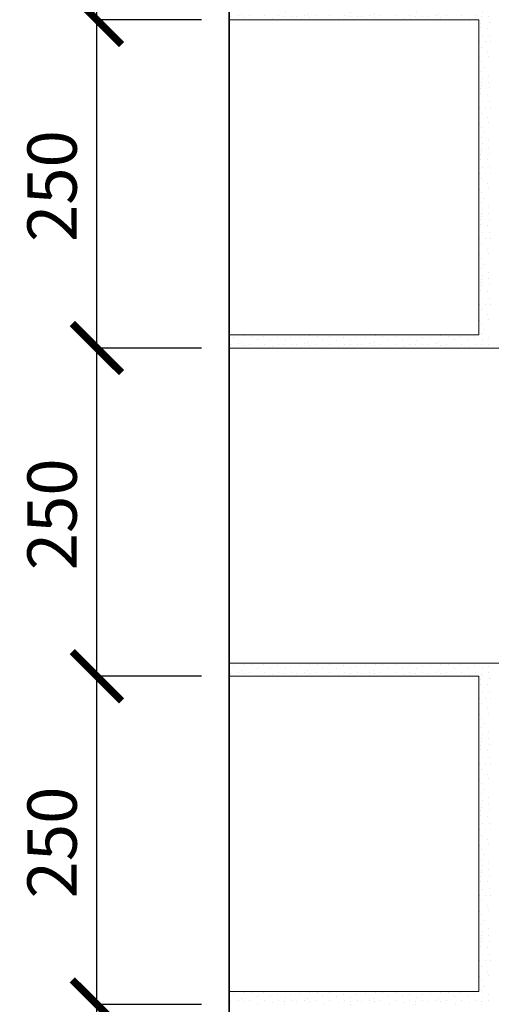
# Model space of a CAD drawing. Units: millimetres. Extents: x -25180 to 1728, y 91160 to 96012.
# Drawn here: x -23410 to -23051, y 92882 to 93632 of the extents above; entities that cross this region are included whole.
import ezdxf

# ---------------------------------------------------------------- set-up
doc = ezdxf.new("R2010")
doc.units = ezdxf.units.MM
doc.header["$PDMODE"] = 65
for name, color, linetype, lineweight in [('0.09 спло%%cная линия', 7, 'Continuous', 9), ('0.13 спло%%cная линия', 7, 'Continuous', 13), ('0.35 спло%%cная линия', 7, 'Continuous', 35), ('Размерная линия Общее', 7, 'Continuous', 25)]:
    doc.layers.add(name, color=color, linetype=linetype, lineweight=lineweight)
doc.styles.add('ARIAL', font='ARIALN.TTF', dxfattribs={"width": 0.9})
doc.dimstyles.new('масштаб 1 к 15', dxfattribs={"dimscale": 15, "dimtxt": 2.5, "dimasz": 2.5, "dimexe": 0.18, "dimexo": 0.0625, "dimgap": 1, "dimtad": 1, "dimdec": 0, "dimrnd": 5, "dimzin": 0, "dimdsep": 46, "dimtxsty": 'ARIAL', "dimblk": 'ARCHTICK', "dimcen": 0.09, "dimadec": 0, "dimazin": 0, "dimtfac": 1, "dimtdec": 0, "dimtofl": 0, "dimtmove": 0, "dimatfit": 0, "dimfxl": 1, "dimtolj": 1, "dimtzin": 0, "dimarcsym": 0})

# ---------------------------------------------------------------- blocks, each defined once
blk = doc.blocks.new('УЗОР_1947')
at = {"layer": '0.09 спло%%cная линия', "color": 0, "linetype": 'Continuous', "lineweight": 9}
for p, q in [((-46116.15, -13258.05), (-46116.15, -13258.05)), ((-46108.45, -13256.85), (-46108.45, -13256.85)), ((-46102.75, -13257.3), (-46102.75, -13257.3)), ((-46098.4, -13259.8), (-46098.4, -13259.8)), ((-46093.25, -13257.2), (-46093.25, -13257.2)), ((-46082.75, -13258.2), (-46082.75, -13258.2)), ((-46072.65, -13258.25), (-46072.65, -13258.25)), ((-46066.15, -13258.05), (-46066.15, -13258.05)), ((-46058.45, -13256.85), (-46058.45, -13256.85)), ((-46052.75, -13257.3), (-46052.75, -13257.3)), ((-46048.4, -13259.8), (-46048.4, -13259.8)), ((-46043.25, -13257.2), (-46043.25, -13257.2)), ((-46032.75, -13258.2), (-46032.75, -13258.2)), ((-46022.65, -13258.25), (-46022.65, -13258.25)), ((-46016.15, -13258.05), (-46016.15, -13258.05)), ((-46008.45, -13256.85), (-46008.45, -13256.85)), ((-46002.75, -13257.3), (-46002.75, -13257.3)), ((-45998.4, -13259.8), (-45998.4, -13259.8)), ((-45993.25, -13257.2), (-45993.25, -13257.2)), ((-45982.75, -13258.2), (-45982.75, -13258.2)), ((-45972.65, -13258.25), (-45972.65, -13258.25)), ((-45966.15, -13258.05), (-45966.15, -13258.05)), ((-45958.45, -13256.85), (-45958.45, -13256.85)), ((-45952.75, -13257.3), (-45952.75, -13257.3)), ((-45948.4, -13259.8), (-45948.4, -13259.8)), ((-45943.25, -13257.2), (-45943.25, -13257.2)), ((-45932.75, -13258.2), (-45932.75, -13258.2)), ((-45922.65, -13258.25), (-45922.65, -13258.25)), ((-46118.6, -13263.6), (-46118.6, -13263.6)), ((-46112.6, -13262.85), (-46112.6, -13262.85)), ((-46110.05, -13261.6), (-46110.05, -13261.6)), ((-46108.75, -13264), (-46108.75, -13264)), ((-46104.2, -13263.05), (-46104.2, -13263.05)), ((-46097.75, -13265.8), (-46097.75, -13265.8)), ((-46093.1, -13263.05), (-46093.1, -13263.05)), ((-46088.1, -13260.05), (-46088.1, -13260.05)), ((-46086.75, -13264.9), (-46086.75, -13264.9)), ((-46082.1, -13263), (-46082.1, -13263)), ((-46077.5, -13263.7), (-46077.5, -13263.7)), ((-46077.5, -13265.8), (-46077.5, -13265.8)), ((-46077, -13260.4), (-46077, -13260.4)), ((-46072.25, -13263.4), (-46072.25, -13263.4)), ((-46068.6, -13263.6), (-46068.6, -13263.6)), ((-46062.6, -13262.85), (-46062.6, -13262.85)), ((-46060.05, -13261.6), (-46060.05, -13261.6)), ((-46058.75, -13264), (-46058.75, -13264)), ((-46054.2, -13263.05), (-46054.2, -13263.05)), ((-46047.75, -13265.8), (-46047.75, -13265.8)), ((-46043.1, -13263.05), (-46043.1, -13263.05)), ((-46038.1, -13260.05), (-46038.1, -13260.05)), ((-46036.75, -13264.9), (-46036.75, -13264.9)), ((-46032.1, -13263), (-46032.1, -13263)), ((-46027.5, -13263.7), (-46027.5, -13263.7)), ((-46027.5, -13265.8), (-46027.5, -13265.8)), ((-46027, -13260.4), (-46027, -13260.4)), ((-46022.25, -13263.4), (-46022.25, -13263.4)), ((-46018.6, -13263.6), (-46018.6, -13263.6)), ((-46012.6, -13262.85), (-46012.6, -13262.85)), ((-46010.05, -13261.6), (-46010.05, -13261.6)), ((-46008.75, -13264), (-46008.75, -13264)), ((-46004.2, -13263.05), (-46004.2, -13263.05)), ((-45997.75, -13265.8), (-45997.75, -13265.8)), ((-45993.1, -13263.05), (-45993.1, -13263.05)), ((-45988.1, -13260.05), (-45988.1, -13260.05)), ((-45986.75, -13264.9), (-45986.75, -13264.9)), ((-45982.1, -13263), (-45982.1, -13263)), ((-45977.5, -13263.7), (-45977.5, -13263.7)), ((-45977.5, -13265.8), (-45977.5, -13265.8)), ((-45977, -13260.4), (-45977, -13260.4)), ((-45972.25, -13263.4), (-45972.25, -13263.4)), ((-45968.6, -13263.6), (-45968.6, -13263.6)), ((-45962.6, -13262.85), (-45962.6, -13262.85)), ((-45960.05, -13261.6), (-45960.05, -13261.6)), ((-45958.75, -13264), (-45958.75, -13264)), ((-45954.2, -13263.05), (-45954.2, -13263.05)), ((-45947.75, -13265.8), (-45947.75, -13265.8)), ((-45943.1, -13263.05), (-45943.1, -13263.05)), ((-45938.1, -13260.05), (-45938.1, -13260.05)), ((-45936.75, -13264.9), (-45936.75, -13264.9)), ((-45932.1, -13263), (-45932.1, -13263)), ((-45927.5, -13263.7), (-45927.5, -13263.7)), ((-45927.5, -13265.8), (-45927.5, -13265.8)), ((-45927, -13260.4), (-45927, -13260.4)), ((-45922.25, -13263.4), (-45922.25, -13263.4)), ((-45928.7, -13272.1), (-45928.7, -13272.1)), ((-45928.45, -13268.45), (-45928.45, -13268.45)), ((-45922.7, -13272.6), (-45922.7, -13272.6)), ((-45921.6, -13267.75), (-45921.6, -13267.75)), ((-45927.05, -13278.3), (-45927.05, -13278.3)), ((-45921.3, -13277.95), (-45921.3, -13277.95)), ((-45928.85, -13282.8), (-45928.85, -13282.8)), ((-45927.25, -13287), (-45927.25, -13287)), ((-45924.5, -13282.8), (-45924.5, -13282.8)), ((-45920.6, -13282.85), (-45920.6, -13282.85)), ((-45929, -13294.95), (-45929, -13294.95)), ((-45923.15, -13290.6), (-45923.15, -13290.6)), ((-45922.4, -13294.1), (-45922.4, -13294.1)), ((-45927.8, -13297.85), (-45927.8, -13297.85)), ((-45925.45, -13302.05), (-45925.45, -13302.05)), ((-45927.7, -13305.3), (-45927.7, -13305.3)), ((-45927, -13310.4), (-45927, -13310.4)), ((-45922.65, -13308.25), (-45922.65, -13308.25)), ((-45928.45, -13318.45), (-45928.45, -13318.45)), ((-45927.5, -13313.7), (-45927.5, -13313.7)), ((-45927.5, -13315.8), (-45927.5, -13315.8)), ((-45922.25, -13313.4), (-45922.25, -13313.4)), ((-45921.6, -13317.75), (-45921.6, -13317.75)), ((-45928.7, -13322.1), (-45928.7, -13322.1)), ((-45922.7, -13322.6), (-45922.7, -13322.6)), ((-45928.85, -13332.8), (-45928.85, -13332.8)), ((-45927.05, -13328.3), (-45927.05, -13328.3)), ((-45924.5, -13332.8), (-45924.5, -13332.8)), ((-45921.3, -13327.95), (-45921.3, -13327.95)), ((-45920.6, -13332.85), (-45920.6, -13332.85)), ((-45927.25, -13337), (-45927.25, -13337)), ((-45923.15, -13340.6), (-45923.15, -13340.6)), ((-45929, -13344.95), (-45929, -13344.95)), ((-45927.8, -13347.85), (-45927.8, -13347.85)), ((-45922.4, -13344.1), (-45922.4, -13344.1)), ((-45927.7, -13355.3), (-45927.7, -13355.3)), ((-45925.45, -13352.05), (-45925.45, -13352.05)), ((-45927.5, -13363.7), (-45927.5, -13363.7)), ((-45927, -13360.4), (-45927, -13360.4)), ((-45922.65, -13358.25), (-45922.65, -13358.25)), ((-45922.25, -13363.4), (-45922.25, -13363.4)), ((-45928.7, -13372.1), (-45928.7, -13372.1)), ((-45928.45, -13368.45), (-45928.45, -13368.45)), ((-45927.5, -13365.8), (-45927.5, -13365.8)), ((-45921.6, -13367.75), (-45921.6, -13367.75)), ((-45927.05, -13378.3), (-45927.05, -13378.3)), ((-45922.7, -13372.6), (-45922.7, -13372.6)), ((-45921.3, -13377.95), (-45921.3, -13377.95)), ((-45928.85, -13382.8), (-45928.85, -13382.8)), ((-45927.25, -13387), (-45927.25, -13387)), ((-45924.5, -13382.8), (-45924.5, -13382.8)), ((-45920.6, -13382.85), (-45920.6, -13382.85)), ((-45929, -13394.95), (-45929, -13394.95)), ((-45923.15, -13390.6), (-45923.15, -13390.6)), ((-45922.4, -13394.1), (-45922.4, -13394.1)), ((-45927.8, -13397.85), (-45927.8, -13397.85)), ((-45925.45, -13402.05), (-45925.45, -13402.05)), ((-45927.7, -13405.3), (-45927.7, -13405.3)), ((-45922.65, -13408.25), (-45922.65, -13408.25)), ((-45927.5, -13413.7), (-45927.5, -13413.7)), ((-45927.5, -13415.8), (-45927.5, -13415.8)), ((-45927, -13410.4), (-45927, -13410.4)), ((-45922.25, -13413.4), (-45922.25, -13413.4)), ((-45928.7, -13422.1), (-45928.7, -13422.1)), ((-45928.45, -13418.45), (-45928.45, -13418.45)), ((-45922.7, -13422.6), (-45922.7, -13422.6)), ((-45921.6, -13417.75), (-45921.6, -13417.75)), ((-45927.05, -13428.3), (-45927.05, -13428.3)), ((-45921.3, -13427.95), (-45921.3, -13427.95)), ((-45928.85, -13432.8), (-45928.85, -13432.8)), ((-45927.25, -13437), (-45927.25, -13437)), ((-45924.5, -13432.8), (-45924.5, -13432.8)), ((-45920.6, -13432.85), (-45920.6, -13432.85)), ((-45929, -13444.95), (-45929, -13444.95)), ((-45923.15, -13440.6), (-45923.15, -13440.6)), ((-45922.4, -13444.1), (-45922.4, -13444.1)), ((-45927.8, -13447.85), (-45927.8, -13447.85)), ((-45925.45, -13452.05), (-45925.45, -13452.05)), ((-45927.7, -13455.3), (-45927.7, -13455.3)), ((-45927, -13460.4), (-45927, -13460.4)), ((-45922.65, -13458.25), (-45922.65, -13458.25)), ((-45928.45, -13468.45), (-45928.45, -13468.45)), ((-45927.5, -13463.7), (-45927.5, -13463.7)), ((-45927.5, -13465.8), (-45927.5, -13465.8)), ((-45922.25, -13463.4), (-45922.25, -13463.4)), ((-45921.6, -13467.75), (-45921.6, -13467.75)), ((-45928.7, -13472.1), (-45928.7, -13472.1)), ((-45922.7, -13472.6), (-45922.7, -13472.6)), ((-45928.85, -13482.8), (-45928.85, -13482.8)), ((-45927.05, -13478.3), (-45927.05, -13478.3)), ((-45924.5, -13482.8), (-45924.5, -13482.8)), ((-45921.3, -13477.95), (-45921.3, -13477.95)), ((-45920.6, -13482.85), (-45920.6, -13482.85)), ((-45927.25, -13487), (-45927.25, -13487)), ((-45923.15, -13490.6), (-45923.15, -13490.6)), ((-45929, -13494.95), (-45929, -13494.95)), ((-45927.8, -13497.85), (-45927.8, -13497.85)), ((-45922.4, -13494.1), (-45922.4, -13494.1)), ((-46108.45, -13506.85), (-46108.45, -13506.85)), ((-46102.75, -13507.3), (-46102.75, -13507.3)), ((-46093.25, -13507.2), (-46093.25, -13507.2)), ((-46058.45, -13506.85), (-46058.45, -13506.85)), ((-46052.75, -13507.3), (-46052.75, -13507.3)), ((-46043.25, -13507.2), (-46043.25, -13507.2)), ((-46008.45, -13506.85), (-46008.45, -13506.85)), ((-46002.75, -13507.3), (-46002.75, -13507.3)), ((-45993.25, -13507.2), (-45993.25, -13507.2)), ((-45958.45, -13506.85), (-45958.45, -13506.85)), ((-45952.75, -13507.3), (-45952.75, -13507.3)), ((-45943.25, -13507.2), (-45943.25, -13507.2)), ((-45927.7, -13505.3), (-45927.7, -13505.3)), ((-45925.45, -13502.05), (-45925.45, -13502.05)), ((-46118.6, -13513.6), (-46118.6, -13513.6)), ((-46116.15, -13508.05), (-46116.15, -13508.05)), ((-46112.6, -13512.85), (-46112.6, -13512.85)), ((-46110.05, -13511.6), (-46110.05, -13511.6)), ((-46108.75, -13514), (-46108.75, -13514)), ((-46104.2, -13513.05), (-46104.2, -13513.05)), ((-46098.4, -13509.8), (-46098.4, -13509.8)), ((-46093.1, -13513.05), (-46093.1, -13513.05)), ((-46088.1, -13510.05), (-46088.1, -13510.05)), ((-46086.75, -13514.9), (-46086.75, -13514.9)), ((-46082.75, -13508.2), (-46082.75, -13508.2)), ((-46082.1, -13513), (-46082.1, -13513)), ((-46077.5, -13513.7), (-46077.5, -13513.7)), ((-46077, -13510.4), (-46077, -13510.4)), ((-46072.65, -13508.25), (-46072.65, -13508.25)), ((-46072.25, -13513.4), (-46072.25, -13513.4)), ((-46068.6, -13513.6), (-46068.6, -13513.6)), ((-46066.15, -13508.05), (-46066.15, -13508.05)), ((-46062.6, -13512.85), (-46062.6, -13512.85)), ((-46060.05, -13511.6), (-46060.05, -13511.6)), ((-46058.75, -13514), (-46058.75, -13514)), ((-46054.2, -13513.05), (-46054.2, -13513.05)), ((-46048.4, -13509.8), (-46048.4, -13509.8)), ((-46043.1, -13513.05), (-46043.1, -13513.05)), ((-46038.1, -13510.05), (-46038.1, -13510.05)), ((-46036.75, -13514.9), (-46036.75, -13514.9)), ((-46032.75, -13508.2), (-46032.75, -13508.2)), ((-46032.1, -13513), (-46032.1, -13513)), ((-46027.5, -13513.7), (-46027.5, -13513.7)), ((-46027, -13510.4), (-46027, -13510.4)), ((-46022.65, -13508.25), (-46022.65, -13508.25)), ((-46022.25, -13513.4), (-46022.25, -13513.4)), ((-46018.6, -13513.6), (-46018.6, -13513.6)), ((-46016.15, -13508.05), (-46016.15, -13508.05)), ((-46012.6, -13512.85), (-46012.6, -13512.85)), ((-46010.05, -13511.6), (-46010.05, -13511.6)), ((-46008.75, -13514), (-46008.75, -13514)), ((-46004.2, -13513.05), (-46004.2, -13513.05)), ((-45998.4, -13509.8), (-45998.4, -13509.8)), ((-45993.1, -13513.05), (-45993.1, -13513.05)), ((-45988.1, -13510.05), (-45988.1, -13510.05)), ((-45986.75, -13514.9), (-45986.75, -13514.9)), ((-45982.75, -13508.2), (-45982.75, -13508.2)), ((-45982.1, -13513), (-45982.1, -13513)), ((-45977.5, -13513.7), (-45977.5, -13513.7)), ((-45977, -13510.4), (-45977, -13510.4)), ((-45972.65, -13508.25), (-45972.65, -13508.25)), ((-45972.25, -13513.4), (-45972.25, -13513.4)), ((-45968.6, -13513.6), (-45968.6, -13513.6)), ((-45966.15, -13508.05), (-45966.15, -13508.05)), ((-45962.6, -13512.85), (-45962.6, -13512.85)), ((-45960.05, -13511.6), (-45960.05, -13511.6)), ((-45958.75, -13514), (-45958.75, -13514)), ((-45954.2, -13513.05), (-45954.2, -13513.05)), ((-45948.4, -13509.8), (-45948.4, -13509.8)), ((-45943.1, -13513.05), (-45943.1, -13513.05)), ((-45938.1, -13510.05), (-45938.1, -13510.05)), ((-45936.75, -13514.9), (-45936.75, -13514.9)), ((-45932.75, -13508.2), (-45932.75, -13508.2)), ((-45932.1, -13513), (-45932.1, -13513)), ((-45927.5, -13513.7), (-45927.5, -13513.7)), ((-45927, -13510.4), (-45927, -13510.4)), ((-45922.65, -13508.25), (-45922.65, -13508.25)), ((-45922.25, -13513.4), (-45922.25, -13513.4)), ((-46097.75, -13515.8), (-46097.75, -13515.8)), ((-46077.5, -13515.8), (-46077.5, -13515.8)), ((-46047.75, -13515.8), (-46047.75, -13515.8)), ((-46027.5, -13515.8), (-46027.5, -13515.8)), ((-45997.75, -13515.8), (-45997.75, -13515.8)), ((-45977.5, -13515.8), (-45977.5, -13515.8)), ((-45947.75, -13515.8), (-45947.75, -13515.8)), ((-45927.5, -13515.8), (-45927.5, -13515.8))]:
    blk.add_line(p, q, dxfattribs=at)
blk = doc.blocks.new('УЗОР_1950')
at = {"layer": '0.09 спло%%cная линия', "color": 0, "linetype": 'Continuous', "lineweight": 9}
for p, q in [((-46116.15, -13758.05), (-46116.15, -13758.05)), ((-46110.05, -13761.6), (-46110.05, -13761.6)), ((-46108.45, -13756.85), (-46108.45, -13756.85)), ((-46102.75, -13757.3), (-46102.75, -13757.3)), ((-46098.4, -13759.8), (-46098.4, -13759.8)), ((-46093.25, -13757.2), (-46093.25, -13757.2)), ((-46088.1, -13760.05), (-46088.1, -13760.05)), ((-46082.75, -13758.2), (-46082.75, -13758.2)), ((-46077, -13760.4), (-46077, -13760.4)), ((-46072.65, -13758.25), (-46072.65, -13758.25)), ((-46066.15, -13758.05), (-46066.15, -13758.05)), ((-46060.05, -13761.6), (-46060.05, -13761.6)), ((-46058.45, -13756.85), (-46058.45, -13756.85)), ((-46052.75, -13757.3), (-46052.75, -13757.3)), ((-46048.4, -13759.8), (-46048.4, -13759.8)), ((-46043.25, -13757.2), (-46043.25, -13757.2)), ((-46038.1, -13760.05), (-46038.1, -13760.05)), ((-46032.75, -13758.2), (-46032.75, -13758.2)), ((-46027, -13760.4), (-46027, -13760.4)), ((-46022.65, -13758.25), (-46022.65, -13758.25)), ((-46016.15, -13758.05), (-46016.15, -13758.05)), ((-46010.05, -13761.6), (-46010.05, -13761.6)), ((-46008.45, -13756.85), (-46008.45, -13756.85)), ((-46002.75, -13757.3), (-46002.75, -13757.3)), ((-45998.4, -13759.8), (-45998.4, -13759.8)), ((-45993.25, -13757.2), (-45993.25, -13757.2)), ((-45988.1, -13760.05), (-45988.1, -13760.05)), ((-45982.75, -13758.2), (-45982.75, -13758.2)), ((-45977, -13760.4), (-45977, -13760.4)), ((-45972.65, -13758.25), (-45972.65, -13758.25)), ((-45966.15, -13758.05), (-45966.15, -13758.05)), ((-45960.05, -13761.6), (-45960.05, -13761.6)), ((-45958.45, -13756.85), (-45958.45, -13756.85)), ((-45952.75, -13757.3), (-45952.75, -13757.3)), ((-45948.4, -13759.8), (-45948.4, -13759.8)), ((-45943.25, -13757.2), (-45943.25, -13757.2)), ((-45938.1, -13760.05), (-45938.1, -13760.05)), ((-45932.75, -13758.2), (-45932.75, -13758.2)), ((-45927, -13760.4), (-45927, -13760.4)), ((-45922.65, -13758.25), (-45922.65, -13758.25)), ((-46118.6, -13763.6), (-46118.6, -13763.6)), ((-46112.6, -13762.85), (-46112.6, -13762.85)), ((-46108.75, -13764), (-46108.75, -13764)), ((-46104.2, -13763.05), (-46104.2, -13763.05)), ((-46097.75, -13765.8), (-46097.75, -13765.8)), ((-46093.1, -13763.05), (-46093.1, -13763.05)), ((-46086.75, -13764.9), (-46086.75, -13764.9)), ((-46082.1, -13763), (-46082.1, -13763)), ((-46077.5, -13763.7), (-46077.5, -13763.7)), ((-46077.5, -13765.8), (-46077.5, -13765.8)), ((-46072.25, -13763.4), (-46072.25, -13763.4)), ((-46068.6, -13763.6), (-46068.6, -13763.6)), ((-46062.6, -13762.85), (-46062.6, -13762.85)), ((-46058.75, -13764), (-46058.75, -13764)), ((-46054.2, -13763.05), (-46054.2, -13763.05)), ((-46047.75, -13765.8), (-46047.75, -13765.8)), ((-46043.1, -13763.05), (-46043.1, -13763.05)), ((-46036.75, -13764.9), (-46036.75, -13764.9)), ((-46032.1, -13763), (-46032.1, -13763)), ((-46027.5, -13763.7), (-46027.5, -13763.7)), ((-46027.5, -13765.8), (-46027.5, -13765.8)), ((-46022.25, -13763.4), (-46022.25, -13763.4)), ((-46018.6, -13763.6), (-46018.6, -13763.6)), ((-46012.6, -13762.85), (-46012.6, -13762.85)), ((-46008.75, -13764), (-46008.75, -13764)), ((-46004.2, -13763.05), (-46004.2, -13763.05)), ((-45997.75, -13765.8), (-45997.75, -13765.8)), ((-45993.1, -13763.05), (-45993.1, -13763.05)), ((-45986.75, -13764.9), (-45986.75, -13764.9)), ((-45982.1, -13763), (-45982.1, -13763)), ((-45977.5, -13763.7), (-45977.5, -13763.7)), ((-45977.5, -13765.8), (-45977.5, -13765.8)), ((-45972.25, -13763.4), (-45972.25, -13763.4)), ((-45968.6, -13763.6), (-45968.6, -13763.6)), ((-45962.6, -13762.85), (-45962.6, -13762.85)), ((-45958.75, -13764), (-45958.75, -13764)), ((-45954.2, -13763.05), (-45954.2, -13763.05)), ((-45947.75, -13765.8), (-45947.75, -13765.8)), ((-45943.1, -13763.05), (-45943.1, -13763.05)), ((-45936.75, -13764.9), (-45936.75, -13764.9)), ((-45932.1, -13763), (-45932.1, -13763)), ((-45928.45, -13768.45), (-45928.45, -13768.45)), ((-45927.5, -13763.7), (-45927.5, -13763.7)), ((-45927.5, -13765.8), (-45927.5, -13765.8)), ((-45922.25, -13763.4), (-45922.25, -13763.4)), ((-45921.6, -13767.75), (-45921.6, -13767.75)), ((-45928.7, -13772.1), (-45928.7, -13772.1)), ((-45922.7, -13772.6), (-45922.7, -13772.6)), ((-45928.85, -13782.8), (-45928.85, -13782.8)), ((-45927.05, -13778.3), (-45927.05, -13778.3)), ((-45924.5, -13782.8), (-45924.5, -13782.8)), ((-45921.3, -13777.95), (-45921.3, -13777.95)), ((-45920.6, -13782.85), (-45920.6, -13782.85)), ((-45927.25, -13787), (-45927.25, -13787)), ((-45923.15, -13790.6), (-45923.15, -13790.6)), ((-45929, -13794.95), (-45929, -13794.95)), ((-45927.8, -13797.85), (-45927.8, -13797.85)), ((-45922.4, -13794.1), (-45922.4, -13794.1)), ((-45927.7, -13805.3), (-45927.7, -13805.3)), ((-45925.45, -13802.05), (-45925.45, -13802.05)), ((-45927.5, -13813.7), (-45927.5, -13813.7)), ((-45927, -13810.4), (-45927, -13810.4)), ((-45922.65, -13808.25), (-45922.65, -13808.25)), ((-45922.25, -13813.4), (-45922.25, -13813.4)), ((-45928.7, -13822.1), (-45928.7, -13822.1)), ((-45928.45, -13818.45), (-45928.45, -13818.45)), ((-45927.5, -13815.8), (-45927.5, -13815.8)), ((-45921.6, -13817.75), (-45921.6, -13817.75)), ((-45927.05, -13828.3), (-45927.05, -13828.3)), ((-45922.7, -13822.6), (-45922.7, -13822.6)), ((-45921.3, -13827.95), (-45921.3, -13827.95)), ((-45928.85, -13832.8), (-45928.85, -13832.8)), ((-45927.25, -13837), (-45927.25, -13837)), ((-45924.5, -13832.8), (-45924.5, -13832.8)), ((-45920.6, -13832.85), (-45920.6, -13832.85)), ((-45929, -13844.95), (-45929, -13844.95)), ((-45923.15, -13840.6), (-45923.15, -13840.6)), ((-45922.4, -13844.1), (-45922.4, -13844.1)), ((-45927.8, -13847.85), (-45927.8, -13847.85)), ((-45925.45, -13852.05), (-45925.45, -13852.05)), ((-45927.7, -13855.3), (-45927.7, -13855.3)), ((-45922.65, -13858.25), (-45922.65, -13858.25)), ((-45927.5, -13863.7), (-45927.5, -13863.7)), ((-45927.5, -13865.8), (-45927.5, -13865.8)), ((-45927, -13860.4), (-45927, -13860.4)), ((-45922.25, -13863.4), (-45922.25, -13863.4)), ((-45928.7, -13872.1), (-45928.7, -13872.1)), ((-45928.45, -13868.45), (-45928.45, -13868.45)), ((-45922.7, -13872.6), (-45922.7, -13872.6)), ((-45921.6, -13867.75), (-45921.6, -13867.75)), ((-45927.05, -13878.3), (-45927.05, -13878.3)), ((-45921.3, -13877.95), (-45921.3, -13877.95)), ((-45928.85, -13882.8), (-45928.85, -13882.8)), ((-45927.25, -13887), (-45927.25, -13887)), ((-45924.5, -13882.8), (-45924.5, -13882.8)), ((-45920.6, -13882.85), (-45920.6, -13882.85)), ((-45929, -13894.95), (-45929, -13894.95)), ((-45923.15, -13890.6), (-45923.15, -13890.6)), ((-45922.4, -13894.1), (-45922.4, -13894.1)), ((-45927.8, -13897.85), (-45927.8, -13897.85)), ((-45925.45, -13902.05), (-45925.45, -13902.05)), ((-45927.7, -13905.3), (-45927.7, -13905.3)), ((-45927, -13910.4), (-45927, -13910.4)), ((-45922.65, -13908.25), (-45922.65, -13908.25)), ((-45928.45, -13918.45), (-45928.45, -13918.45)), ((-45927.5, -13913.7), (-45927.5, -13913.7)), ((-45927.5, -13915.8), (-45927.5, -13915.8)), ((-45922.25, -13913.4), (-45922.25, -13913.4)), ((-45921.6, -13917.75), (-45921.6, -13917.75)), ((-45928.7, -13922.1), (-45928.7, -13922.1)), ((-45922.7, -13922.6), (-45922.7, -13922.6)), ((-45928.85, -13932.8), (-45928.85, -13932.8)), ((-45927.05, -13928.3), (-45927.05, -13928.3)), ((-45924.5, -13932.8), (-45924.5, -13932.8)), ((-45921.3, -13927.95), (-45921.3, -13927.95)), ((-45920.6, -13932.85), (-45920.6, -13932.85)), ((-45927.25, -13937), (-45927.25, -13937)), ((-45923.15, -13940.6), (-45923.15, -13940.6)), ((-45929, -13944.95), (-45929, -13944.95)), ((-45927.8, -13947.85), (-45927.8, -13947.85)), ((-45922.4, -13944.1), (-45922.4, -13944.1)), ((-45927.7, -13955.3), (-45927.7, -13955.3)), ((-45925.45, -13952.05), (-45925.45, -13952.05)), ((-45927.5, -13963.7), (-45927.5, -13963.7)), ((-45927, -13960.4), (-45927, -13960.4)), ((-45922.65, -13958.25), (-45922.65, -13958.25)), ((-45922.25, -13963.4), (-45922.25, -13963.4)), ((-45928.7, -13972.1), (-45928.7, -13972.1)), ((-45928.45, -13968.45), (-45928.45, -13968.45)), ((-45927.5, -13965.8), (-45927.5, -13965.8)), ((-45921.6, -13967.75), (-45921.6, -13967.75)), ((-45927.05, -13978.3), (-45927.05, -13978.3)), ((-45922.7, -13972.6), (-45922.7, -13972.6)), ((-45921.3, -13977.95), (-45921.3, -13977.95)), ((-45928.85, -13982.8), (-45928.85, -13982.8)), ((-45927.25, -13987), (-45927.25, -13987)), ((-45924.5, -13982.8), (-45924.5, -13982.8)), ((-45920.6, -13982.85), (-45920.6, -13982.85)), ((-45929, -13994.95), (-45929, -13994.95)), ((-45923.15, -13990.6), (-45923.15, -13990.6)), ((-45922.4, -13994.1), (-45922.4, -13994.1)), ((-45927.8, -13997.85), (-45927.8, -13997.85)), ((-45925.45, -14002.05), (-45925.45, -14002.05)), ((-46116.15, -14008.05), (-46116.15, -14008.05)), ((-46108.45, -14006.85), (-46108.45, -14006.85)), ((-46102.75, -14007.3), (-46102.75, -14007.3)), ((-46098.4, -14009.8), (-46098.4, -14009.8)), ((-46093.25, -14007.2), (-46093.25, -14007.2)), ((-46082.75, -14008.2), (-46082.75, -14008.2)), ((-46072.65, -14008.25), (-46072.65, -14008.25)), ((-46066.15, -14008.05), (-46066.15, -14008.05)), ((-46058.45, -14006.85), (-46058.45, -14006.85)), ((-46052.75, -14007.3), (-46052.75, -14007.3)), ((-46048.4, -14009.8), (-46048.4, -14009.8)), ((-46043.25, -14007.2), (-46043.25, -14007.2)), ((-46032.75, -14008.2), (-46032.75, -14008.2)), ((-46022.65, -14008.25), (-46022.65, -14008.25)), ((-46016.15, -14008.05), (-46016.15, -14008.05)), ((-46008.45, -14006.85), (-46008.45, -14006.85)), ((-46002.75, -14007.3), (-46002.75, -14007.3)), ((-45998.4, -14009.8), (-45998.4, -14009.8)), ((-45993.25, -14007.2), (-45993.25, -14007.2)), ((-45982.75, -14008.2), (-45982.75, -14008.2)), ((-45972.65, -14008.25), (-45972.65, -14008.25)), ((-45966.15, -14008.05), (-45966.15, -14008.05)), ((-45958.45, -14006.85), (-45958.45, -14006.85)), ((-45952.75, -14007.3), (-45952.75, -14007.3)), ((-45948.4, -14009.8), (-45948.4, -14009.8)), ((-45943.25, -14007.2), (-45943.25, -14007.2)), ((-45932.75, -14008.2), (-45932.75, -14008.2)), ((-45927.7, -14005.3), (-45927.7, -14005.3)), ((-45922.65, -14008.25), (-45922.65, -14008.25)), ((-46118.6, -14013.6), (-46118.6, -14013.6)), ((-46112.6, -14012.85), (-46112.6, -14012.85)), ((-46110.05, -14011.6), (-46110.05, -14011.6)), ((-46108.75, -14014), (-46108.75, -14014)), ((-46104.2, -14013.05), (-46104.2, -14013.05)), ((-46097.75, -14015.8), (-46097.75, -14015.8)), ((-46093.1, -14013.05), (-46093.1, -14013.05)), ((-46088.1, -14010.05), (-46088.1, -14010.05)), ((-46086.75, -14014.9), (-46086.75, -14014.9)), ((-46082.1, -14013), (-46082.1, -14013)), ((-46077.5, -14013.7), (-46077.5, -14013.7)), ((-46077.5, -14015.8), (-46077.5, -14015.8)), ((-46077, -14010.4), (-46077, -14010.4)), ((-46072.25, -14013.4), (-46072.25, -14013.4)), ((-46068.6, -14013.6), (-46068.6, -14013.6)), ((-46062.6, -14012.85), (-46062.6, -14012.85)), ((-46060.05, -14011.6), (-46060.05, -14011.6)), ((-46058.75, -14014), (-46058.75, -14014)), ((-46054.2, -14013.05), (-46054.2, -14013.05)), ((-46047.75, -14015.8), (-46047.75, -14015.8)), ((-46043.1, -14013.05), (-46043.1, -14013.05)), ((-46038.1, -14010.05), (-46038.1, -14010.05)), ((-46036.75, -14014.9), (-46036.75, -14014.9)), ((-46032.1, -14013), (-46032.1, -14013)), ((-46027.5, -14013.7), (-46027.5, -14013.7)), ((-46027.5, -14015.8), (-46027.5, -14015.8)), ((-46027, -14010.4), (-46027, -14010.4)), ((-46022.25, -14013.4), (-46022.25, -14013.4)), ((-46018.6, -14013.6), (-46018.6, -14013.6)), ((-46012.6, -14012.85), (-46012.6, -14012.85)), ((-46010.05, -14011.6), (-46010.05, -14011.6)), ((-46008.75, -14014), (-46008.75, -14014)), ((-46004.2, -14013.05), (-46004.2, -14013.05)), ((-45997.75, -14015.8), (-45997.75, -14015.8)), ((-45993.1, -14013.05), (-45993.1, -14013.05)), ((-45988.1, -14010.05), (-45988.1, -14010.05)), ((-45986.75, -14014.9), (-45986.75, -14014.9)), ((-45982.1, -14013), (-45982.1, -14013)), ((-45977.5, -14013.7), (-45977.5, -14013.7)), ((-45977.5, -14015.8), (-45977.5, -14015.8)), ((-45977, -14010.4), (-45977, -14010.4)), ((-45972.25, -14013.4), (-45972.25, -14013.4)), ((-45968.6, -14013.6), (-45968.6, -14013.6)), ((-45962.6, -14012.85), (-45962.6, -14012.85)), ((-45960.05, -14011.6), (-45960.05, -14011.6)), ((-45958.75, -14014), (-45958.75, -14014)), ((-45954.2, -14013.05), (-45954.2, -14013.05)), ((-45947.75, -14015.8), (-45947.75, -14015.8)), ((-45943.1, -14013.05), (-45943.1, -14013.05)), ((-45938.1, -14010.05), (-45938.1, -14010.05)), ((-45936.75, -14014.9), (-45936.75, -14014.9)), ((-45932.1, -14013), (-45932.1, -14013)), ((-45927.5, -14013.7), (-45927.5, -14013.7)), ((-45927.5, -14015.8), (-45927.5, -14015.8)), ((-45927, -14010.4), (-45927, -14010.4)), ((-45922.25, -14013.4), (-45922.25, -14013.4))]:
    blk.add_line(p, q, dxfattribs=at)
blk = doc.blocks.new('_ArchTick')
at = {"color": 0, "linetype": 'ByBlock', "const_width": 0.15}
blk.add_lwpolyline([(-0.5, -0.5), (0.5, 0.5)], dxfattribs=at)
blk = doc.blocks.new('*D2536')
at = {"layer": 'DEFPOINTS', "color": 0, "linetype": 'Continuous', "lineweight": 9}
for p in [(-23351.59, 92881.55), (-23271.06, 92881.55), (-23271.06, 92631.55)]:
    blk.add_point(p, dxfattribs=at)
at = {"layer": 'Размерная линия Общее', "color": 0, "linetype": 'Continuous', "lineweight": -2}
for p, q in [((-23272, 92881.55), (-23354.29, 92881.55)), ((-23351.59, 92631.55), (-23351.59, 92881.55)), ((-23272, 92631.55), (-23354.29, 92631.55))]:
    blk.add_line(p, q, dxfattribs=at)
at = {"layer": 'Размерная линия Общее', "color": 0, "linetype": 'Continuous', "lineweight": -2, "xscale": 37.5, "yscale": 37.5, "zscale": 37.5}
for p, rotation in [((-23351.59, 92881.55), 90), ((-23351.59, 92631.55), 270)]:
    blk.add_blockref('_ArchTick', p, dxfattribs=dict(at, rotation=rotation))
at = {"layer": 'Размерная линия Общее', "color": 0, "linetype": 'Continuous', "lineweight": 13, "insert": (-23385.74, 92754.91), "char_height": 37.5, "attachment_point": 5, "rotation": 90, "style": 'ARIAL'}
blk.add_mtext('\\A1;250', dxfattribs=at)
blk = doc.blocks.new('*D2537')
at = {"layer": 'DEFPOINTS', "color": 0, "linetype": 'Continuous', "lineweight": 9}
for p in [(-23351.59, 93131.55), (-23271.06, 93131.55), (-23271.06, 92881.55)]:
    blk.add_point(p, dxfattribs=at)
at = {"layer": 'Размерная линия Общее', "color": 0, "linetype": 'Continuous', "lineweight": -2}
for p, q in [((-23272, 93131.55), (-23354.29, 93131.55)), ((-23351.59, 92881.55), (-23351.59, 93131.55)), ((-23272, 92881.55), (-23354.29, 92881.55))]:
    blk.add_line(p, q, dxfattribs=at)
at = {"layer": 'Размерная линия Общее', "color": 0, "linetype": 'Continuous', "lineweight": -2, "xscale": 37.5, "yscale": 37.5, "zscale": 37.5}
for p, rotation in [((-23351.59, 93131.55), 90), ((-23351.59, 92881.55), 270)]:
    blk.add_blockref('_ArchTick', p, dxfattribs=dict(at, rotation=rotation))
at = {"layer": 'Размерная линия Общее', "color": 0, "linetype": 'Continuous', "lineweight": 13, "insert": (-23385.74, 93004.91), "char_height": 37.5, "attachment_point": 5, "rotation": 90, "style": 'ARIAL'}
blk.add_mtext('\\A1;250', dxfattribs=at)
blk = doc.blocks.new('*D2538')
at = {"layer": 'DEFPOINTS', "color": 0, "linetype": 'Continuous', "lineweight": 9}
for p in [(-23351.59, 93381.55), (-23271.06, 93381.55), (-23271.06, 93131.55)]:
    blk.add_point(p, dxfattribs=at)
at = {"layer": 'Размерная линия Общее', "color": 0, "linetype": 'Continuous', "lineweight": -2}
for p, q in [((-23272, 93381.55), (-23354.29, 93381.55)), ((-23351.59, 93131.55), (-23351.59, 93381.55)), ((-23272, 93131.55), (-23354.29, 93131.55))]:
    blk.add_line(p, q, dxfattribs=at)
at = {"layer": 'Размерная линия Общее', "color": 0, "linetype": 'Continuous', "lineweight": -2, "xscale": 37.5, "yscale": 37.5, "zscale": 37.5}
for p, rotation in [((-23351.59, 93381.55), 90), ((-23351.59, 93131.55), 270)]:
    blk.add_blockref('_ArchTick', p, dxfattribs=dict(at, rotation=rotation))
at = {"layer": 'Размерная линия Общее', "color": 0, "linetype": 'Continuous', "lineweight": 13, "insert": (-23385.74, 93254.91), "char_height": 37.5, "attachment_point": 5, "rotation": 90, "style": 'ARIAL'}
blk.add_mtext('\\A1;250', dxfattribs=at)
blk = doc.blocks.new('*D2539')
at = {"layer": 'DEFPOINTS', "color": 0, "linetype": 'Continuous', "lineweight": 9}
for p in [(-23351.59, 93631.55), (-23271.06, 93631.55), (-23271.06, 93381.55)]:
    blk.add_point(p, dxfattribs=at)
at = {"layer": 'Размерная линия Общее', "color": 0, "linetype": 'Continuous', "lineweight": -2}
for p, q in [((-23272, 93631.55), (-23354.29, 93631.55)), ((-23351.59, 93381.55), (-23351.59, 93631.55)), ((-23272, 93381.55), (-23354.29, 93381.55))]:
    blk.add_line(p, q, dxfattribs=at)
at = {"layer": 'Размерная линия Общее', "color": 0, "linetype": 'Continuous', "lineweight": -2, "xscale": 37.5, "yscale": 37.5, "zscale": 37.5}
for p, rotation in [((-23351.59, 93631.55), 90), ((-23351.59, 93381.55), 270)]:
    blk.add_blockref('_ArchTick', p, dxfattribs=dict(at, rotation=rotation))
at = {"layer": 'Размерная линия Общее', "color": 0, "linetype": 'Continuous', "lineweight": 13, "insert": (-23385.74, 93504.91), "char_height": 37.5, "attachment_point": 5, "rotation": 90, "style": 'ARIAL'}
blk.add_mtext('\\A1;250', dxfattribs=at)
blk = doc.blocks.new('*D2540')
at = {"layer": 'DEFPOINTS', "color": 0, "linetype": 'Continuous', "lineweight": 9}
for p in [(-23351.59, 93881.55), (-23271.06, 93881.55), (-23271.06, 93631.55)]:
    blk.add_point(p, dxfattribs=at)
at = {"layer": 'Размерная линия Общее', "color": 0, "linetype": 'Continuous', "lineweight": -2}
for p, q in [((-23272, 93881.55), (-23354.29, 93881.55)), ((-23351.59, 93631.55), (-23351.59, 93881.55)), ((-23272, 93631.55), (-23354.29, 93631.55))]:
    blk.add_line(p, q, dxfattribs=at)
at = {"layer": 'Размерная линия Общее', "color": 0, "linetype": 'Continuous', "lineweight": -2, "xscale": 37.5, "yscale": 37.5, "zscale": 37.5}
for p, rotation in [((-23351.59, 93881.55), 90), ((-23351.59, 93631.55), 270)]:
    blk.add_blockref('_ArchTick', p, dxfattribs=dict(at, rotation=rotation))
at = {"layer": 'Размерная линия Общее', "color": 0, "linetype": 'Continuous', "lineweight": 13, "insert": (-23385.74, 93754.91), "char_height": 37.5, "attachment_point": 5, "rotation": 90, "style": 'ARIAL'}
blk.add_mtext('\\A1;250', dxfattribs=at)

msp = doc.modelspace()

# ---------------------------------------------------------------- linework, layer by layer
at = {"layer": '0.13 спло%%cная линия', "color": 0}
for p, q in [((-23061.06, 93631.55), (-23251.06, 93631.55)), ((-23061.06, 93631.55), (-23061.06, 93391.55)), ((-23061.06, 93391.55), (-23251.06, 93391.55)), ((-22861.06, 93381.55), (-23251.06, 93381.55)), ((-22861.06, 93141.55), (-23251.06, 93141.55)), ((-23061.06, 93131.55), (-23251.06, 93131.55)), ((-23061.06, 93131.55), (-23061.06, 92891.55)), ((-23061.06, 92891.55), (-23251.06, 92891.55))]:
    msp.add_line(p, q, dxfattribs=at)
at = {"layer": '0.35 спло%%cная линия'}
msp.add_line((-23251.06, 91881.55), (-23251.06, 95456.39), dxfattribs=at)

# ---------------------------------------------------------------- block references
at = {"layer": '0.09 спло%%cная линия', "color": 0, "linetype": 'Continuous', "lineweight": 9}
for name in ['УЗОР_1947', 'УЗОР_1950']:
    msp.add_blockref(name, (22868.67, 106897.59), dxfattribs=at)

# ---------------------------------------------------------------- dimensions: what is measured, and where the dimension line sits
at = {"layer": 'Размерная линия Общее', "color": 0, "linetype": 'Continuous', "lineweight": 13}
for base, p1, p2, picture, middle in [((-23351.59, 93881.55), (-23271.06, 93631.55), (-23271.06, 93881.55), '*D2540', (-23351.59, 93754.91)), ((-23351.59, 93631.55), (-23271.06, 93381.55), (-23271.06, 93631.55), '*D2539', (-23351.59, 93504.91)), ((-23351.59, 93381.55), (-23271.06, 93131.55), (-23271.06, 93381.55), '*D2538', (-23351.59, 93254.91)), ((-23351.59, 93131.55), (-23271.06, 92881.55), (-23271.06, 93131.55), '*D2537', (-23351.59, 93004.91)), ((-23351.59, 92881.55), (-23271.06, 92631.55), (-23271.06, 92881.55), '*D2536', (-23351.59, 92754.91))]:
    dim = msp.add_linear_dim(base=base, p1=p1, p2=p2, angle=90, dimstyle='масштаб 1 к 15', dxfattribs=at)
    dim.commit()
    dim.dimension.update_dxf_attribs({"geometry": picture, "text_midpoint": middle, "dimtype": 160})

doc.saveas('drawing.dxf')
